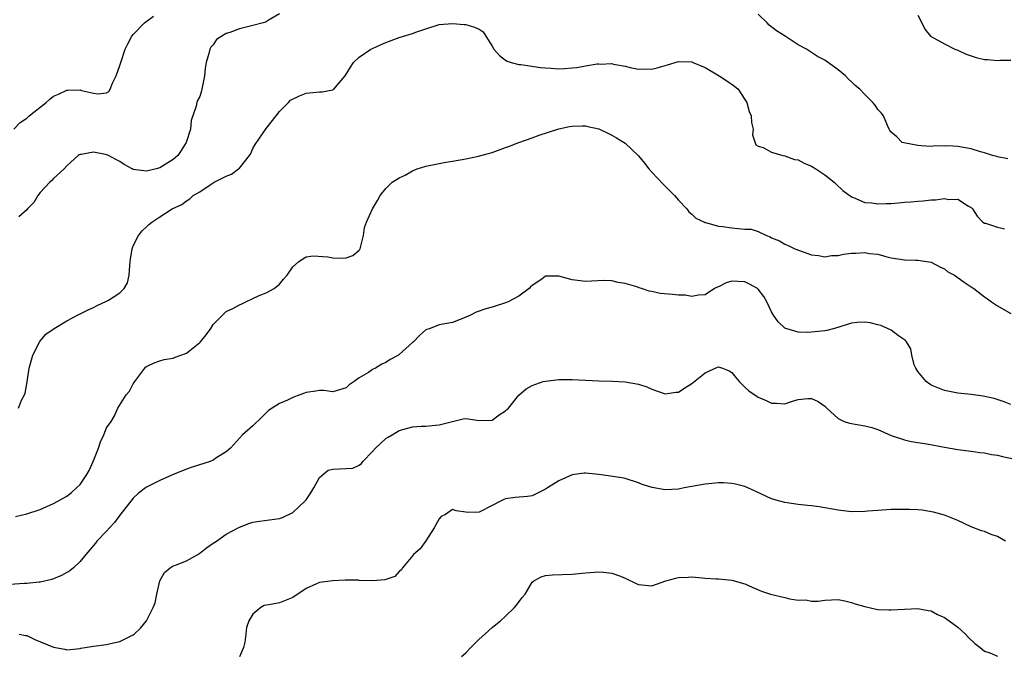
# Model space of a CAD drawing. Units: inches. Extents: x 2586000 to 2589000, y 1548000 to 1551000.
# Drawn here: x 2586240 to 2586388, y 1549534 to 1549629 of the extents above; entities that cross this region are included whole.
import ezdxf

# ---------------------------------------------------------------- set-up
doc = ezdxf.new("R2010")
doc.units = ezdxf.units.IN
doc.header["$MEASUREMENT"] = 0
doc.layers.add('LD25861548_2ft', color=21, linetype='Continuous')

msp = doc.modelspace()

# ---------------------------------------------------------------- linework, layer by layer
at = {"layer": 'LD25861548_2ft'}
for points, elevation in [([(2586239.04, 1549613), (2586240.02, 1549613.98), (2586241, 1549614.64), (2586241.37, 1549615), (2586243.93, 1549617), (2586244.48, 1549617.52), (2586245, 1549617.96), (2586245.74, 1549618.26), (2586247, 1549618.86), (2586247.16, 1549618.84), (2586249, 1549618.88), (2586249.2, 1549618.8), (2586251, 1549618.41), (2586251.7, 1549618.3), (2586253, 1549618.47), (2586253.33, 1549618.67), (2586253.55, 1549619), (2586253.89, 1549619.89), (2586254.44, 1549621), (2586255, 1549622.55), (2586255.11, 1549623), (2586255.79, 1549625), (2586256.18, 1549625.82), (2586256.78, 1549627), (2586257, 1549627.24), (2586258.7, 1549629), (2586260.03, 1549629.97)], 7032), ([(2586279, 1549630.33), (2586277.43, 1549629.43), (2586277, 1549629.15), (2586276.9, 1549629.1), (2586276.55, 1549629), (2586275, 1549628.56), (2586273, 1549628.06), (2586271.51, 1549627.51), (2586271, 1549627.36), (2586270.32, 1549627), (2586269.54, 1549626.46), (2586269, 1549625.69), (2586268.67, 1549625.33), (2586268.5, 1549625), (2586268.37, 1549624.37), (2586267.96, 1549623), (2586267.83, 1549622.17), (2586267.73, 1549621), (2586267.27, 1549618.73), (2586267, 1549617.92), (2586266.68, 1549617.32), (2586266.56, 1549617), (2586266.46, 1549616.46), (2586265.72, 1549614.28), (2586265.59, 1549613), (2586264.96, 1549611), (2586264.22, 1549609.78), (2586263.69, 1549609), (2586263, 1549608.44), (2586261, 1549607.16), (2586260.45, 1549607), (2586259, 1549606.66), (2586257, 1549606.93), (2586256.83, 1549607), (2586255.66, 1549607.66), (2586255, 1549608.12), (2586254.4, 1549608.4), (2586253.3, 1549609), (2586253, 1549609.14), (2586252.81, 1549609.19), (2586251, 1549609.52), (2586249.17, 1549609.17), (2586249, 1549609.17), (2586248.87, 1549609.13), (2586248.71, 1549609), (2586247, 1549607.46), (2586246.6, 1549607), (2586245, 1549605.55), (2586244.74, 1549605.26), (2586244.47, 1549605), (2586243, 1549603.47), (2586242.63, 1549603), (2586242.06, 1549601.94), (2586241.12, 1549601), (2586241, 1549600.83), (2586239.79, 1549599.79)], 7030), ([(2586388.52, 1549608.52), (2586387, 1549608.82), (2586386.87, 1549608.87), (2586386.22, 1549609), (2586385, 1549609.44), (2586384.43, 1549609.57), (2586383, 1549610.03), (2586381, 1549610.37), (2586379.53, 1549610.47), (2586379, 1549610.43), (2586377.53, 1549610.47), (2586377, 1549610.4), (2586375.5, 1549610.5), (2586375, 1549610.55), (2586373.14, 1549610.86), (2586372.66, 1549611), (2586371.82, 1549611.82), (2586371, 1549612.52), (2586370.8, 1549612.8), (2586370.7, 1549613), (2586370.45, 1549613.55), (2586369.83, 1549615), (2586369.46, 1549615.46), (2586369, 1549615.94), (2586368.57, 1549616.57), (2586368.24, 1549617), (2586367, 1549618.2), (2586366.28, 1549619), (2586365.57, 1549619.57), (2586365, 1549620.13), (2586364.54, 1549620.54), (2586364.11, 1549621), (2586363, 1549621.93), (2586361.23, 1549623.23), (2586361, 1549623.37), (2586359.93, 1549623.93), (2586358.23, 1549625), (2586357, 1549625.69), (2586355.06, 1549627), (2586353.76, 1549627.76), (2586352.65, 1549628.65), (2586352.33, 1549629), (2586351, 1549630.31)], 7030), ([(2586375, 1549630.14), (2586375.61, 1549629), (2586376.04, 1549628.04), (2586376.9, 1549627), (2586379, 1549625.83), (2586380.54, 1549625), (2586381, 1549624.86), (2586382.25, 1549624.25), (2586383.78, 1549623.78), (2586385, 1549623.49), (2586385.47, 1549623.47), (2586387, 1549623.31), (2586387.37, 1549623.37), (2586389, 1549623.37)], 7032), ([(2586239.74, 1549571), (2586240.21, 1549572.21), (2586240.64, 1549573), (2586240.73, 1549573.27), (2586241.04, 1549574.96), (2586241.35, 1549577), (2586241.91, 1549579), (2586242.97, 1549581.03), (2586243.85, 1549582.15), (2586245.1, 1549583), (2586247, 1549584.14), (2586248.6, 1549585), (2586249, 1549585.18), (2586250.22, 1549585.78), (2586251, 1549586.14), (2586251.56, 1549586.44), (2586253, 1549587.08), (2586253.26, 1549587.26), (2586255, 1549588.37), (2586255.65, 1549589), (2586256.13, 1549589.87), (2586256.4, 1549591), (2586256.49, 1549592.49), (2586256.56, 1549593), (2586256.57, 1549593.43), (2586256.84, 1549595), (2586257, 1549595.43), (2586257.78, 1549597), (2586258.32, 1549597.68), (2586259, 1549598.27), (2586259.37, 1549598.63), (2586259.8, 1549599), (2586261, 1549599.77), (2586262.84, 1549601), (2586264.33, 1549601.67), (2586265, 1549602.2), (2586265.52, 1549602.48), (2586266.02, 1549603), (2586267, 1549603.57), (2586268.71, 1549604.71), (2586269.18, 1549605), (2586271, 1549605.89), (2586271.77, 1549606.23), (2586272.84, 1549607), (2586273, 1549607.14), (2586274.49, 1549609), (2586274.67, 1549609.33), (2586275, 1549610.07), (2586275.34, 1549610.66), (2586277, 1549613.08), (2586278.47, 1549615), (2586279, 1549615.65), (2586280.33, 1549617), (2586280.67, 1549617.33), (2586281.98, 1549618.02), (2586283, 1549618.39), (2586285, 1549618.58), (2586285.42, 1549618.58), (2586287, 1549618.89), (2586287.07, 1549618.93), (2586287.16, 1549619), (2586287.96, 1549619.96), (2586288.86, 1549621), (2586289.67, 1549622.33), (2586290.15, 1549623), (2586291, 1549623.84), (2586292.73, 1549625), (2586293, 1549625.14), (2586294.3, 1549625.7), (2586295, 1549626.04), (2586297, 1549626.78), (2586299, 1549627.4), (2586299.65, 1549627.65), (2586301, 1549628.1), (2586303, 1549628.73), (2586305, 1549628.9), (2586306.75, 1549628.75), (2586307, 1549628.75), (2586308.34, 1549628.34), (2586309, 1549628.04), (2586309.62, 1549627.62), (2586310.05, 1549627), (2586311, 1549625.46), (2586311.22, 1549625), (2586312.07, 1549624.07), (2586313, 1549623.37), (2586313.23, 1549623.23), (2586313.84, 1549623), (2586315, 1549622.72), (2586315.29, 1549622.71), (2586318.25, 1549622.25), (2586319, 1549622.2), (2586319.84, 1549622.16), (2586321, 1549622.08), (2586321.88, 1549622.12), (2586323, 1549622.19), (2586323.73, 1549622.27), (2586325, 1549622.5), (2586326.79, 1549622.79), (2586327, 1549622.8), (2586327.22, 1549622.78), (2586329, 1549622.84), (2586329.22, 1549622.78), (2586331, 1549622.48), (2586331.72, 1549622.28), (2586333, 1549622.02), (2586334.05, 1549622.05), (2586335, 1549622.01), (2586335.8, 1549622.2), (2586337, 1549622.57), (2586337.35, 1549622.65), (2586339, 1549623.16), (2586341, 1549623.12), (2586341.08, 1549623.08), (2586343, 1549622.24), (2586345.11, 1549621), (2586346.27, 1549620.27), (2586347.44, 1549619.44), (2586347.99, 1549619), (2586349, 1549617.47), (2586349.29, 1549617), (2586349.65, 1549615.65), (2586349.92, 1549615), (2586349.97, 1549613.97), (2586350.23, 1549613), (2586350.11, 1549612.11), (2586350.61, 1549610.61), (2586351, 1549610.43), (2586351.75, 1549610.25), (2586353, 1549609.51), (2586354.7, 1549609), (2586355, 1549608.96), (2586356.44, 1549608.44), (2586357, 1549608.36), (2586357.89, 1549607.89), (2586359, 1549607.43), (2586359.66, 1549607), (2586361, 1549606.1), (2586362.39, 1549605), (2586362.69, 1549604.69), (2586363.73, 1549603.73), (2586365, 1549602.79), (2586365.3, 1549602.7), (2586367, 1549601.97), (2586368.1, 1549601.9), (2586369, 1549601.75), (2586370.21, 1549601.79), (2586371, 1549601.81), (2586372.1, 1549601.9), (2586373, 1549602), (2586373.93, 1549602.07), (2586375, 1549602.17), (2586375.79, 1549602.21), (2586377, 1549602.33), (2586377.67, 1549602.33), (2586379, 1549602.54), (2586379.61, 1549602.39), (2586381, 1549602.44), (2586382.59, 1549601.41), (2586383, 1549601.2), (2586383.22, 1549601), (2586383.91, 1549599.91), (2586384.75, 1549599), (2586385, 1549598.83), (2586385.18, 1549598.82), (2586387, 1549598.26), (2586388.02, 1549597.98)], 7028), ([(2586239.29, 1549554.71), (2586241, 1549555.08), (2586243, 1549555.77), (2586245, 1549556.66), (2586245.64, 1549557), (2586247, 1549557.77), (2586247.7, 1549558.3), (2586248.47, 1549559), (2586249, 1549559.54), (2586250, 1549561), (2586250.37, 1549561.63), (2586250.99, 1549563), (2586251.78, 1549565), (2586252.07, 1549565.93), (2586252.6, 1549567), (2586253, 1549568.04), (2586253.68, 1549569), (2586254.17, 1549569.83), (2586254.67, 1549571), (2586255.92, 1549573), (2586256.43, 1549573.57), (2586257, 1549574.67), (2586257.16, 1549574.84), (2586257.25, 1549575), (2586258.73, 1549577), (2586258.85, 1549577.15), (2586259, 1549577.28), (2586260.17, 1549577.83), (2586261, 1549578.13), (2586261.67, 1549578.33), (2586263, 1549578.52), (2586263.31, 1549578.69), (2586264.18, 1549579), (2586265, 1549579.27), (2586267, 1549580.88), (2586267.13, 1549581), (2586267.97, 1549582.03), (2586268.65, 1549583), (2586269, 1549583.61), (2586270.71, 1549585.29), (2586271, 1549585.53), (2586272, 1549586), (2586273, 1549586.57), (2586273.31, 1549586.69), (2586273.91, 1549587), (2586275, 1549587.49), (2586275.94, 1549587.94), (2586277, 1549588.36), (2586278.18, 1549589), (2586279, 1549589.66), (2586279.6, 1549590.4), (2586280.17, 1549591), (2586281, 1549592.25), (2586281.87, 1549593), (2586282.51, 1549593.49), (2586283, 1549593.76), (2586284.08, 1549593.92), (2586286.24, 1549593.76), (2586287, 1549593.61), (2586288.41, 1549593.59), (2586289, 1549593.61), (2586290.01, 1549593.99), (2586291, 1549594.77), (2586291.1, 1549594.9), (2586291.14, 1549595), (2586291.65, 1549597), (2586291.8, 1549598.2), (2586292.08, 1549599), (2586292.96, 1549601), (2586293.75, 1549602.25), (2586294.15, 1549603), (2586295, 1549604.04), (2586295.92, 1549605), (2586297, 1549605.64), (2586297.92, 1549606.08), (2586299, 1549606.7), (2586299.7, 1549607), (2586301, 1549607.4), (2586301.52, 1549607.52), (2586303, 1549607.81), (2586304, 1549608), (2586305, 1549608.15), (2586307, 1549608.52), (2586308.92, 1549608.92), (2586311, 1549609.48), (2586313, 1549610.2), (2586313.57, 1549610.43), (2586315, 1549610.96), (2586317, 1549611.69), (2586318.06, 1549612.06), (2586321, 1549613.02), (2586322.62, 1549613.38), (2586323, 1549613.44), (2586324.5, 1549613.5), (2586325, 1549613.49), (2586325.39, 1549613.39), (2586327, 1549613.02), (2586328.37, 1549612.37), (2586329, 1549612.1), (2586329.7, 1549611.7), (2586331, 1549610.9), (2586333, 1549608.96), (2586333.89, 1549607.89), (2586334.52, 1549607), (2586335, 1549606.52), (2586336.7, 1549604.7), (2586337, 1549604.4), (2586337.68, 1549603.68), (2586338.4, 1549603), (2586339, 1549602.31), (2586340.23, 1549601), (2586340.56, 1549600.56), (2586341, 1549600.21), (2586341.61, 1549599.61), (2586342.89, 1549599), (2586342.95, 1549598.95), (2586343.06, 1549598.94), (2586345, 1549598.38), (2586345.65, 1549598.35), (2586347, 1549598.12), (2586347.98, 1549598.02), (2586349, 1549597.96), (2586349.93, 1549597.93), (2586351, 1549597.57), (2586352.25, 1549597), (2586352.79, 1549596.79), (2586353, 1549596.64), (2586354.17, 1549596.17), (2586355, 1549595.67), (2586355.49, 1549595.49), (2586356.52, 1549595), (2586359, 1549594.07), (2586360.05, 1549593.95), (2586361, 1549593.75), (2586362.02, 1549593.98), (2586363, 1549593.99), (2586363.83, 1549594.17), (2586365, 1549594.32), (2586365.68, 1549594.32), (2586367, 1549594.42), (2586367.72, 1549594.28), (2586369, 1549594.16), (2586370.18, 1549593.82), (2586371, 1549593.64), (2586373, 1549593.32), (2586374.71, 1549593.29), (2586375, 1549593.27), (2586377, 1549592.99), (2586378.28, 1549592.28), (2586379, 1549591.95), (2586379.53, 1549591.53), (2586380.53, 1549591), (2586381.94, 1549589.94), (2586383, 1549589.24), (2586383.41, 1549589), (2586385, 1549587.75), (2586385.46, 1549587.46), (2586386.06, 1549587), (2586387, 1549586.38), (2586389, 1549585.24)], 7026), ([(2586389, 1549571.55), (2586387.97, 1549571.97), (2586386.45, 1549572.45), (2586384.81, 1549572.81), (2586383, 1549573.05), (2586381, 1549573.28), (2586379, 1549573.64), (2586377, 1549574.44), (2586376.25, 1549575), (2586375, 1549576.51), (2586374.68, 1549577), (2586374.46, 1549577.54), (2586374.09, 1549579), (2586373.94, 1549579.94), (2586373.27, 1549581), (2586373.16, 1549581.16), (2586373, 1549581.28), (2586372.1, 1549581.9), (2586371, 1549582.72), (2586370.43, 1549583), (2586369.43, 1549583.43), (2586369, 1549583.56), (2586367.83, 1549583.83), (2586367, 1549583.94), (2586365.87, 1549583.87), (2586365, 1549583.77), (2586362.48, 1549583), (2586361.3, 1549582.7), (2586361, 1549582.64), (2586359.5, 1549582.5), (2586359, 1549582.42), (2586358.37, 1549582.37), (2586357, 1549582.45), (2586355.15, 1549583), (2586355, 1549583.06), (2586354.01, 1549584.01), (2586353.28, 1549585), (2586353, 1549585.5), (2586352.28, 1549587), (2586351.81, 1549587.81), (2586351, 1549588.89), (2586350.88, 1549589), (2586349.67, 1549589.67), (2586349, 1549590), (2586347.94, 1549590.06), (2586347, 1549590.09), (2586346.17, 1549589.84), (2586345, 1549589.27), (2586344.81, 1549589.19), (2586344.44, 1549589), (2586343, 1549588.06), (2586342.02, 1549588.02), (2586341, 1549587.82), (2586340.02, 1549588.02), (2586339, 1549588.02), (2586338.11, 1549588.11), (2586336.26, 1549588.26), (2586335, 1549588.55), (2586334.6, 1549588.6), (2586333.42, 1549589), (2586333.1, 1549589.1), (2586332.76, 1549589.24), (2586331, 1549589.77), (2586329.91, 1549589.91), (2586329, 1549590.16), (2586327.79, 1549590.21), (2586325, 1549590.06), (2586323.79, 1549590.21), (2586323, 1549590.33), (2586321, 1549590.85), (2586319.13, 1549590.87), (2586319, 1549590.85), (2586318.43, 1549590.43), (2586317, 1549589.46), (2586316.76, 1549589.24), (2586316.55, 1549589), (2586315, 1549587.88), (2586313.4, 1549587), (2586313, 1549586.83), (2586311, 1549586.21), (2586310.05, 1549585.95), (2586308.57, 1549585.43), (2586307.73, 1549585), (2586306.42, 1549584.42), (2586305, 1549583.88), (2586303, 1549583.52), (2586301.66, 1549583), (2586301, 1549582.77), (2586300.04, 1549581.96), (2586299.15, 1549581), (2586299, 1549580.88), (2586297, 1549579.1), (2586296.87, 1549579), (2586295.65, 1549578.35), (2586295, 1549577.88), (2586294.38, 1549577.62), (2586293.41, 1549577), (2586293, 1549576.8), (2586292.38, 1549576.38), (2586291, 1549575.58), (2586290.21, 1549575), (2586289.47, 1549574.53), (2586289, 1549574.05), (2586287, 1549573.48), (2586285.67, 1549573.67), (2586285, 1549573.67), (2586284.45, 1549573.55), (2586283, 1549573.37), (2586282.74, 1549573.26), (2586282.03, 1549573), (2586281, 1549572.59), (2586280.2, 1549572.2), (2586279, 1549571.69), (2586277.36, 1549570.63), (2586276.33, 1549569.67), (2586275, 1549568.36), (2586273.43, 1549567), (2586273, 1549566.51), (2586271.61, 1549565), (2586271, 1549564.43), (2586269.57, 1549563.57), (2586269, 1549563.17), (2586268.57, 1549563), (2586265.87, 1549562.13), (2586265, 1549561.84), (2586264.41, 1549561.59), (2586263, 1549561.04), (2586261, 1549560.14), (2586259, 1549559.13), (2586258.83, 1549559), (2586257.81, 1549558.19), (2586257, 1549557.47), (2586255, 1549554.91), (2586254.18, 1549553.82), (2586253.44, 1549553), (2586253, 1549552.49), (2586251.54, 1549551), (2586251.32, 1549550.68), (2586249.87, 1549549), (2586249, 1549547.94), (2586248.02, 1549547), (2586247.47, 1549546.53), (2586247, 1549546.27), (2586246.2, 1549545.8), (2586244.77, 1549545.23), (2586243, 1549544.83), (2586242.84, 1549544.84), (2586241, 1549544.62), (2586240.63, 1549544.63), (2586238.46, 1549544.46)], 7024), ([(2586239.84, 1549537), (2586240.8, 1549536.8), (2586241, 1549536.78), (2586242.18, 1549536.18), (2586245, 1549535.02), (2586246.72, 1549534.72), (2586247, 1549534.65), (2586249, 1549534.83), (2586249.13, 1549534.87), (2586251, 1549535.17), (2586253, 1549535.44), (2586253.6, 1549535.6), (2586255, 1549535.89), (2586257, 1549536.91), (2586257.12, 1549537), (2586258.11, 1549537.89), (2586258.97, 1549539), (2586260.02, 1549541), (2586260.3, 1549541.7), (2586260.56, 1549543), (2586261.02, 1549545), (2586261.72, 1549546.28), (2586262.56, 1549547), (2586263, 1549547.26), (2586263.36, 1549547.36), (2586265, 1549548.05), (2586266.72, 1549549), (2586267, 1549549.16), (2586268.01, 1549549.99), (2586269, 1549550.67), (2586269.53, 1549551), (2586271, 1549552.03), (2586273, 1549553.09), (2586274.37, 1549553.63), (2586275, 1549553.83), (2586276.01, 1549553.99), (2586279, 1549554.4), (2586279.43, 1549554.57), (2586281, 1549555.29), (2586282.83, 1549557), (2586283, 1549557.21), (2586283.73, 1549558.27), (2586284.16, 1549559), (2586285, 1549560.57), (2586286.33, 1549561.67), (2586287, 1549561.8), (2586289, 1549561.9), (2586290.02, 1549561.98), (2586291, 1549562.43), (2586291.33, 1549562.67), (2586291.52, 1549563), (2586293, 1549564.46), (2586293.45, 1549565), (2586295, 1549566.42), (2586295.35, 1549566.65), (2586295.95, 1549567), (2586297, 1549567.66), (2586299, 1549568.2), (2586300.28, 1549568.28), (2586301, 1549568.28), (2586302.46, 1549568.46), (2586303, 1549568.47), (2586306.6, 1549569.4), (2586307, 1549569.43), (2586309, 1549569.15), (2586311, 1549569.21), (2586312.02, 1549569.98), (2586313, 1549570.59), (2586313.2, 1549570.8), (2586313.44, 1549571), (2586315, 1549572.94), (2586316.07, 1549573.93), (2586317, 1549574.4), (2586318.67, 1549575), (2586319, 1549575.08), (2586321, 1549575.31), (2586323, 1549575.33), (2586327, 1549575.12), (2586329.06, 1549575.06), (2586331, 1549574.96), (2586333, 1549574.62), (2586334.23, 1549574.23), (2586335, 1549573.86), (2586337, 1549573.14), (2586338.6, 1549573.4), (2586339, 1549573.42), (2586339.93, 1549574.07), (2586341, 1549574.7), (2586343, 1549576.33), (2586344.85, 1549577.15), (2586345, 1549577.24), (2586345.64, 1549577), (2586346.6, 1549576.6), (2586347, 1549576.36), (2586347.61, 1549575.61), (2586348.12, 1549575), (2586349, 1549574.14), (2586349.59, 1549573.59), (2586351, 1549572.66), (2586352.18, 1549572.18), (2586353, 1549571.73), (2586353.76, 1549571.76), (2586355, 1549571.64), (2586356.01, 1549572.01), (2586357, 1549572.33), (2586358.46, 1549572.46), (2586359, 1549572.48), (2586359.99, 1549571.99), (2586361, 1549571.29), (2586361.16, 1549571.16), (2586361.3, 1549571), (2586363, 1549569.44), (2586363.91, 1549569), (2586364.73, 1549568.73), (2586367, 1549568.36), (2586368.08, 1549568.08), (2586369, 1549567.8), (2586371, 1549566.91), (2586373, 1549566.22), (2586373.97, 1549565.97), (2586376.37, 1549565.63), (2586379, 1549565.14), (2586381, 1549564.79), (2586383, 1549564.54), (2586384.34, 1549564.34), (2586385, 1549564.28), (2586386.05, 1549564.05), (2586387, 1549563.91), (2586387.73, 1549563.73), (2586389.4, 1549563.4)], 7022), ([(2586388.17, 1549551), (2586387, 1549551.7), (2586386.01, 1549552.01), (2586385, 1549552.43), (2586384.56, 1549552.56), (2586383, 1549553.17), (2586381, 1549554.09), (2586379, 1549554.92), (2586377.35, 1549555.35), (2586375.64, 1549555.64), (2586375, 1549555.69), (2586373.75, 1549555.76), (2586373, 1549555.76), (2586371, 1549555.73), (2586369, 1549555.61), (2586367.49, 1549555.49), (2586367, 1549555.44), (2586365, 1549555.41), (2586363, 1549555.65), (2586360.17, 1549556.17), (2586359, 1549556.3), (2586358.38, 1549556.38), (2586357, 1549556.5), (2586355, 1549556.79), (2586354.22, 1549557), (2586353, 1549557.37), (2586350.52, 1549558.52), (2586349, 1549559.2), (2586347.58, 1549559.58), (2586347, 1549559.69), (2586345.75, 1549559.75), (2586345, 1549559.76), (2586343, 1549559.57), (2586341, 1549559.22), (2586339.85, 1549559), (2586339, 1549558.82), (2586337, 1549558.7), (2586335.05, 1549559.05), (2586333.53, 1549559.53), (2586333, 1549559.79), (2586331, 1549560.4), (2586330.5, 1549560.5), (2586328.77, 1549560.77), (2586327, 1549561.02), (2586325, 1549561.24), (2586324.8, 1549561.2), (2586323, 1549560.98), (2586321, 1549560.05), (2586319.3, 1549559), (2586319, 1549558.79), (2586317, 1549557.83), (2586316.27, 1549557.73), (2586314.44, 1549557.56), (2586313, 1549557.37), (2586312.72, 1549557.28), (2586312.22, 1549557), (2586311, 1549556.37), (2586309, 1549555.37), (2586307.32, 1549555.32), (2586307, 1549555.34), (2586305.55, 1549555.55), (2586305, 1549555.76), (2586303.94, 1549555), (2586303.32, 1549554.68), (2586303, 1549554.34), (2586302.26, 1549553), (2586301, 1549551.04), (2586300.15, 1549549.85), (2586299.15, 1549549), (2586299, 1549548.8), (2586297.5, 1549547), (2586297.33, 1549546.67), (2586297, 1549546.44), (2586296.35, 1549545.65), (2586294.84, 1549545.16), (2586293, 1549545.01), (2586291, 1549545.09), (2586290.89, 1549545.11), (2586288.87, 1549545.13), (2586287, 1549545.02), (2586285, 1549544.77), (2586284.57, 1549544.57), (2586283, 1549543.88), (2586281, 1549542.49), (2586279, 1549541.72), (2586277.39, 1549541.39), (2586277, 1549541.38), (2586276.69, 1549541.31), (2586276.17, 1549541), (2586275, 1549540.02), (2586274.4, 1549539), (2586274.01, 1549537.99), (2586273.95, 1549537), (2586273.78, 1549535.78), (2586273.56, 1549535), (2586273, 1549533.61)], 7020), ([(2586306.38, 1549533.62), (2586307, 1549534.18), (2586307.76, 1549535), (2586309, 1549536.26), (2586309.89, 1549537), (2586310.46, 1549537.54), (2586311, 1549537.98), (2586311.55, 1549538.45), (2586312.25, 1549539), (2586313, 1549539.73), (2586314.36, 1549541), (2586314.62, 1549541.38), (2586315.51, 1549542.49), (2586315.93, 1549543), (2586317, 1549544.82), (2586317.23, 1549545), (2586318.36, 1549545.64), (2586319, 1549545.82), (2586320.07, 1549545.93), (2586323, 1549546.04), (2586325, 1549546.25), (2586327, 1549546.38), (2586327.66, 1549546.34), (2586329, 1549546.2), (2586330.29, 1549545.71), (2586331, 1549545.43), (2586332.63, 1549544.63), (2586333, 1549544.48), (2586335, 1549544.28), (2586337.12, 1549545), (2586338.58, 1549545.42), (2586339, 1549545.52), (2586340.45, 1549545.55), (2586341, 1549545.6), (2586342.55, 1549545.45), (2586343, 1549545.44), (2586344.69, 1549545.31), (2586345, 1549545.3), (2586347, 1549545.12), (2586349, 1549544.56), (2586350.07, 1549544.07), (2586351.49, 1549543.49), (2586352.82, 1549543), (2586355, 1549542.5), (2586355.68, 1549542.32), (2586357, 1549542.11), (2586358.14, 1549542.14), (2586359, 1549541.96), (2586360.03, 1549541.97), (2586361, 1549542.13), (2586363, 1549542.19), (2586364, 1549541.99), (2586365, 1549541.77), (2586365.56, 1549541.56), (2586367, 1549541.14), (2586368.75, 1549540.75), (2586369, 1549540.72), (2586370.65, 1549540.65), (2586371, 1549540.65), (2586373, 1549540.78), (2586375, 1549540.85), (2586376.55, 1549540.55), (2586377, 1549540.49), (2586377.96, 1549539.96), (2586379, 1549539.52), (2586379.73, 1549539), (2586381, 1549538.04), (2586382.15, 1549537), (2586382.56, 1549536.56), (2586383.59, 1549535.59), (2586384.37, 1549535), (2586385, 1549534.45), (2586385.82, 1549534.18), (2586387, 1549533.68)], 7018)]:
    msp.add_lwpolyline(points, dxfattribs=dict(at, elevation=elevation))

doc.saveas('drawing.dxf')
